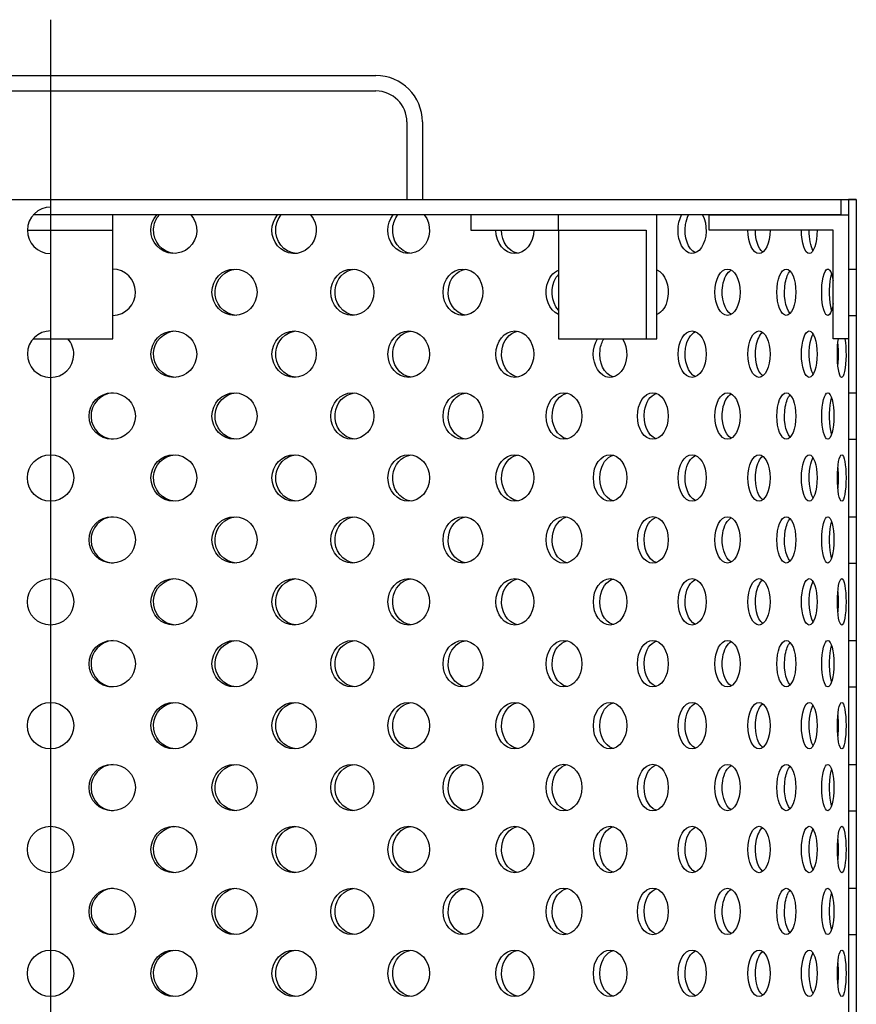
# Model space of a CAD drawing. Extents: x -133 to 349, y -256 to 536.
# Drawn here: x 77 to 249, y 334 to 536 of the extents above; entities that cross this region are included whole.
import ezdxf

# ---------------------------------------------------------------- set-up
doc = ezdxf.new("R2010")
doc.units = 0
doc.layers.add('DIMENSION', color=160, linetype='Continuous')

msp = doc.modelspace()

# ---------------------------------------------------------------- linework, layer by layer
at = {"layer": 'DIMENSION', "color": 7}
for p, q in [((83.75, -256.12), (83.75, 535.52)), ((17.07, 524.08), (150.42, 524.08)), ((17.07, 520.9), (150.42, 520.9)), ((156.77, 514.55), (156.77, 498.68)), ((159.95, 514.55), (159.95, 498.68)), ((-79.99, 498.68), (83.69, 498.68)), ((83.69, 498.68), (247.38, 498.68)), ((245.79, 498.68), (245.79, 495.5)), ((247.38, 498.68), (247.38, 21.22)), ((248.97, 498.68), (247.38, 498.68)), ((247.38, 498.68), (248.97, 498.68)), ((248.97, 498.68), (248.97, 21.36)), ((245.79, 495.5), (80.14, 495.5)), ((96.45, 495.5), (80.14, 495.5)), ((96.45, 492.33), (96.45, 495.5)), ((96.45, 492.33), (96.45, 495.5)), ((169.92, 495.5), (169.92, 492.33)), ((187.88, 492.33), (187.88, 495.5)), ((208.08, 470.1), (208.08, 495.5)), ((218.8, 495.5), (247.38, 495.5)), ((218.8, 492.33), (218.8, 495.5)), ((247.38, 495.5), (247.38, 470.1)), ((78.93, 492.33), (96.45, 492.33)), ((96.45, 470.1), (96.45, 492.33)), ((169.92, 492.33), (187.88, 492.33)), ((187.88, 492.33), (205.84, 492.33)), ((187.88, 492.33), (187.88, 470.1)), ((205.84, 492.33), (205.84, 470.1)), ((244.2, 492.33), (218.8, 492.33)), ((244.2, 470.1), (244.2, 492.33)), ((247.38, 484.38), (248.97, 484.38)), ((247.38, 474.87), (248.97, 474.87)), ((80.14, 470.1), (96.45, 470.1)), ((187.88, 470.1), (205.84, 470.1)), ((205.84, 470.1), (208.08, 470.1)), ((247.38, 470.1), (244.2, 470.1)), ((247.38, 458.98), (248.97, 458.98)), ((247.38, 449.47), (248.97, 449.47)), ((247.38, 433.58), (248.97, 433.58)), ((247.38, 424.07), (248.97, 424.07)), ((247.38, 408.18), (248.97, 408.18)), ((247.38, 398.67), (248.97, 398.67)), ((247.38, 382.78), (248.97, 382.78)), ((247.38, 373.27), (248.97, 373.27)), ((247.38, 357.38), (248.97, 357.38)), ((247.38, 347.87), (248.97, 347.87))]:
    msp.add_line(p, q, dxfattribs=at)
for centre in [(96.34, 454.23), (83.69, 441.53), (96.34, 428.83), (83.69, 416.13), (96.34, 403.43), (83.69, 390.73), (96.34, 378.03), (83.69, 365.33), (96.34, 352.63), (83.69, 339.93)]:
    msp.add_circle(centre, 4.76, dxfattribs=at)
for centre, major_axis, ratio in [((121.42, 479.63), (0, 4.76), 0.973204), ((145.58, 479.63), (0, 4.76), 0.926983), ((168.28, 479.63), (0, 4.76), 0.858796), ((222.55, 479.63), (0, 4.76), 0.541647), ((234.61, 479.63), (0, 4.76), 0.406814), ((108.97, 466.93), (0, 4.76), 0.988137), ((133.65, 466.93), (0, 4.77), 0.952367), ((157.15, 466.93), (0, 4.76), 0.895479), ((178.92, 466.93), (0, 4.76), 0.816926), ((215.28, 466.93), (0, 4.76), 0.604557), ((229.01, 466.93), (0, 4.76), 0.475694), ((239.32, 466.93), (0, 4.76), 0.335431), ((121.42, 454.23), (0, 4.76), 0.973204), ((145.58, 454.23), (0, 4.76), 0.926983), ((168.28, 454.23), (0, 4.76), 0.858796), ((188.99, 454.23), (0, 4.77), 0.769259), ((207.23, 454.23), (0, 4.77), 0.663245), ((222.55, 454.23), (0, 4.76), 0.541647), ((234.61, 454.23), (0, 4.76), 0.406814), ((243.11, 454.23), (0, 4.76), 0.262269), ((108.97, 441.53), (0, 4.76), 0.988137), ((133.65, 441.53), (0, 4.77), 0.952367), ((157.15, 441.53), (0, 4.76), 0.895479), ((178.92, 441.53), (0, 4.76), 0.816926), ((198.45, 441.53), (0, 4.76), 0.719028), ((215.28, 441.53), (0, 4.76), 0.604557), ((229.01, 441.53), (0, 4.76), 0.475694), ((239.32, 441.53), (0, 4.76), 0.335431), ((245.97, 441.53), (0, 4.76), 0.187486), ((121.42, 428.83), (0, 4.76), 0.973204), ((145.58, 428.83), (0, 4.76), 0.926983), ((168.28, 428.83), (0, 4.76), 0.858796), ((188.99, 428.83), (0, 4.77), 0.769259), ((207.23, 428.83), (0, 4.77), 0.663245), ((222.55, 428.83), (0, 4.76), 0.541647), ((234.61, 428.83), (0, 4.76), 0.406814), ((243.11, 428.83), (0, 4.76), 0.262269), ((108.97, 416.13), (0, 4.76), 0.988137), ((133.65, 416.13), (0, 4.77), 0.952367), ((157.15, 416.13), (0, 4.76), 0.895479), ((178.92, 416.13), (0, 4.76), 0.816926), ((198.45, 416.13), (0, 4.76), 0.719028), ((215.28, 416.13), (0, 4.76), 0.604557), ((229.01, 416.13), (0, 4.76), 0.475694), ((239.32, 416.13), (0, 4.76), 0.335431), ((245.97, 416.13), (0, 4.76), 0.187486), ((121.42, 403.43), (0, 4.76), 0.973204), ((145.58, 403.43), (0, 4.76), 0.926983), ((168.28, 403.43), (0, 4.76), 0.858796), ((188.99, 403.43), (0, 4.77), 0.769259), ((207.23, 403.43), (0, 4.77), 0.663245), ((222.55, 403.43), (0, 4.76), 0.541647), ((234.61, 403.43), (0, 4.76), 0.406814), ((243.11, 403.43), (0, 4.76), 0.262269), ((108.97, 390.73), (0, 4.76), 0.988137), ((133.65, 390.73), (0, 4.77), 0.952367), ((157.15, 390.73), (0, 4.76), 0.895479), ((178.92, 390.73), (0, 4.76), 0.816926), ((198.45, 390.73), (0, 4.76), 0.719028), ((215.28, 390.73), (0, 4.76), 0.604557), ((229.01, 390.73), (0, 4.76), 0.475694), ((239.32, 390.73), (0, 4.76), 0.335431), ((245.97, 390.73), (0, 4.76), 0.187486), ((121.42, 378.03), (0, 4.76), 0.973204), ((145.58, 378.03), (0, 4.76), 0.926983), ((168.28, 378.03), (0, 4.76), 0.858796), ((188.99, 378.03), (0, 4.77), 0.769259), ((207.23, 378.03), (0, 4.77), 0.663245), ((222.55, 378.03), (0, 4.76), 0.541647), ((234.61, 378.03), (0, 4.76), 0.406814), ((243.11, 378.03), (0, 4.76), 0.262269), ((108.97, 365.33), (0, 4.76), 0.988137), ((133.65, 365.33), (0, 4.77), 0.952367), ((157.15, 365.33), (0, 4.76), 0.895479), ((178.92, 365.33), (0, 4.76), 0.816926), ((198.45, 365.33), (0, 4.76), 0.719028), ((215.28, 365.33), (0, 4.76), 0.604557), ((229.01, 365.33), (0, 4.76), 0.475694), ((239.32, 365.33), (0, 4.76), 0.335431), ((245.97, 365.33), (0, 4.76), 0.187486), ((121.42, 352.63), (0, 4.76), 0.973204), ((145.58, 352.63), (0, 4.76), 0.926983), ((168.28, 352.63), (0, 4.76), 0.858796), ((188.99, 352.63), (0, 4.77), 0.769259), ((207.23, 352.63), (0, 4.77), 0.663245), ((222.55, 352.63), (0, 4.76), 0.541647), ((234.61, 352.63), (0, 4.76), 0.406814), ((243.11, 352.63), (0, 4.76), 0.262269), ((108.97, 339.93), (0, 4.76), 0.988137), ((133.65, 339.93), (0, 4.77), 0.952367), ((157.15, 339.93), (0, 4.76), 0.895479), ((178.92, 339.93), (0, 4.76), 0.816926), ((198.45, 339.93), (0, 4.76), 0.719028), ((215.28, 339.93), (0, 4.76), 0.604557), ((229.01, 339.93), (0, 4.76), 0.475694), ((239.32, 339.93), (0, 4.76), 0.335431), ((245.97, 339.93), (0, 4.76), 0.187486)]:
    msp.add_ellipse(centre, major_axis=major_axis, ratio=ratio, dxfattribs=at)
for points in [[(159.95, 514.55), (159.95, 519.81), (155.68, 524.08), (150.42, 524.08)], [(156.77, 514.55), (156.77, 518.06), (153.93, 520.9), (150.42, 520.9)], [(179.5, 487.62), (177.59, 487.97), (176.18, 489.97), (176.18, 492.33)], [(229.77, 487.85), (228.87, 488.53), (228.28, 490.32), (228.28, 492.33)], [(240.11, 488.19), (239.62, 489.04), (239.31, 490.62), (239.31, 492.33)], [(96.54, 484.38), (96.51, 484.38), (96.48, 484.38), (96.45, 484.38)], [(96.45, 474.87), (96.48, 474.87), (96.51, 474.87), (96.54, 474.87)], [(245.16, 468.99), (245.28, 467.69), (245.28, 466.17), (245.16, 464.86)], [(245.16, 443.59), (245.28, 442.29), (245.28, 440.77), (245.16, 439.46)], [(245.16, 418.19), (245.28, 416.89), (245.28, 415.37), (245.16, 414.06)], [(245.16, 392.79), (245.28, 391.49), (245.28, 389.97), (245.16, 388.66)], [(245.16, 367.39), (245.28, 366.09), (245.28, 364.57), (245.16, 363.26)], [(245.16, 341.99), (245.28, 340.69), (245.28, 339.17), (245.16, 337.86)]]:
    msp.add_open_spline(points, degree=3, dxfattribs=at)
for points, knots in [([(83.75, 497.09), (81.12, 497.12), (78.96, 495.01), (78.93, 492.38), (78.9, 489.75), (81.01, 487.59), (83.64, 487.56), (83.68, 487.56), (83.71, 487.56), (83.75, 487.56)], [0, 0, 0, 0, 1, 1, 1, 2, 2, 2, 3, 3, 3, 3]), ([(112.48, 495.5), (114.21, 493.54), (114.04, 490.53), (112.11, 488.78), (110.17, 487.02), (107.19, 487.19), (105.46, 489.15), (103.86, 490.96), (103.86, 493.69), (105.46, 495.5)], [0, 0, 0, 0, 1, 1, 1, 2, 2, 2, 3, 3, 3, 3]), ([(109.24, 487.57), (106.64, 487.72), (104.66, 489.97), (104.8, 492.6), (104.86, 493.67), (105.28, 494.7), (105.99, 495.5)], [0, 0, 0, 0, 1, 1, 1, 2, 2, 2, 2]), ([(137.03, 495.5), (138.7, 493.54), (138.54, 490.52), (136.67, 488.77), (134.8, 487.02), (131.93, 487.19), (130.26, 489.15), (128.72, 490.96), (128.72, 493.69), (130.26, 495.5)], [0, 0, 0, 0, 1, 1, 1, 2, 2, 2, 3, 3, 3, 3]), ([(134.03, 487.58), (131.53, 487.8), (129.67, 490.1), (129.88, 492.73), (129.97, 493.76), (130.37, 494.73), (131.02, 495.5)], [0, 0, 0, 0, 1, 1, 1, 2, 2, 2, 2]), ([(160.33, 495.5), (161.9, 493.54), (161.75, 490.53), (159.99, 488.78), (158.23, 487.02), (155.54, 487.19), (153.97, 489.15), (152.52, 490.96), (152.52, 493.69), (153.97, 495.5)], [0, 0, 0, 0, 1, 1, 1, 2, 2, 2, 3, 3, 3, 3]), ([(157.63, 487.59), (155.29, 487.89), (153.61, 490.25), (153.88, 492.87), (153.98, 493.85), (154.35, 494.77), (154.94, 495.5)], [0, 0, 0, 0, 1, 1, 1, 2, 2, 2, 2]), ([(217.42, 495.5), (218.48, 493.54), (218.38, 490.53), (217.19, 488.78), (216.01, 487.02), (214.19, 487.19), (213.13, 489.15), (212.15, 490.96), (212.15, 493.69), (213.13, 495.5)], [0, 0, 0, 0, 1, 1, 1, 2, 2, 2, 3, 3, 3, 3]), ([(216, 487.71), (214.46, 488.37), (213.53, 490.97), (213.93, 493.52), (214.04, 494.25), (214.26, 494.93), (214.57, 495.5)], [0, 0, 0, 0, 1, 1, 1, 2, 2, 2, 2]), ([(182.81, 492.33), (182.81, 489.7), (181.07, 487.56), (178.92, 487.56), (176.77, 487.56), (175.03, 489.7), (175.03, 492.33)], [0, 0, 0, 0, 1, 1, 1, 2, 2, 2, 2]), ([(231.27, 492.33), (231.27, 489.7), (230.26, 487.56), (229.01, 487.56), (227.76, 487.56), (226.74, 489.7), (226.74, 492.33)], [0, 0, 0, 0, 1, 1, 1, 2, 2, 2, 2]), ([(240.92, 492.33), (240.92, 489.7), (240.2, 487.56), (239.32, 487.56), (238.44, 487.56), (237.72, 489.7), (237.72, 492.33)], [0, 0, 0, 0, 1, 1, 1, 2, 2, 2, 2]), ([(244.2, 477.31), (243.87, 475.01), (243.11, 474.19), (242.5, 475.46), (241.9, 476.74), (241.68, 479.64), (242.02, 481.94), (242.35, 484.24), (243.12, 485.07), (243.72, 483.79), (243.92, 483.36), (244.09, 482.72), (244.2, 481.94)], [0, 0, 0, 0, 1, 1, 1, 2, 2, 2, 3, 3, 3, 4, 4, 4, 4]), ([(96.45, 474.86), (99.08, 474.92), (101.16, 477.1), (101.1, 479.73), (101.05, 482.28), (99, 484.33), (96.45, 484.39)], [0, 0, 0, 0, 1, 1, 1, 2, 2, 2, 2]), ([(121.74, 474.87), (119.19, 475.06), (117.26, 477.34), (117.44, 479.96), (117.6, 482.33), (119.44, 484.21), (121.74, 484.38)], [0, 0, 0, 0, 1, 1, 1, 2, 2, 2, 2]), ([(146.01, 474.89), (143.59, 475.15), (141.81, 477.48), (142.05, 480.09), (142.26, 482.36), (143.92, 484.14), (146.01, 484.37)], [0, 0, 0, 0, 1, 1, 1, 2, 2, 2, 2]), ([(168.81, 474.9), (166.57, 475.25), (165, 477.64), (165.29, 480.25), (165.53, 482.38), (166.98, 484.07), (168.81, 484.35)], [0, 0, 0, 0, 1, 1, 1, 2, 2, 2, 2]), ([(187.88, 475.08), (185.95, 475.88), (184.88, 478.57), (185.5, 481.08), (185.86, 482.55), (186.75, 483.7), (187.88, 484.17)], [0, 0, 0, 0, 1, 1, 1, 2, 2, 2, 2]), ([(187.88, 475.97), (186.32, 477.66), (186.12, 480.67), (187.42, 482.69), (187.56, 482.9), (187.71, 483.1), (187.88, 483.28)], [0, 0, 0, 0, 1, 1, 1, 2, 2, 2, 2]), ([(208.08, 484.21), (209.76, 483.5), (210.74, 480.87), (210.27, 478.33), (209.97, 476.74), (209.14, 475.49), (208.08, 475.04)], [0, 0, 0, 0, 1, 1, 1, 2, 2, 2, 2]), ([(223.3, 475.07), (221.93, 475.83), (221.16, 478.49), (221.57, 481), (221.82, 482.53), (222.47, 483.72), (223.3, 484.19)], [0, 0, 0, 0, 1, 1, 1, 2, 2, 2, 2]), ([(235.39, 475.27), (234.41, 476.33), (233.97, 479.15), (234.4, 481.55), (234.6, 482.64), (234.95, 483.5), (235.39, 483.98)], [0, 0, 0, 0, 1, 1, 1, 2, 2, 2, 2]), ([(243.91, 475.98), (243.38, 477.66), (243.31, 480.67), (243.76, 482.69), (243.81, 482.9), (243.86, 483.1), (243.91, 483.28)], [0, 0, 0, 0, 1, 1, 1, 2, 2, 2, 2]), ([(83.75, 471.69), (81.12, 471.72), (78.96, 469.61), (78.93, 466.98), (78.9, 464.35), (81.01, 462.19), (83.64, 462.16), (86.27, 462.13), (88.43, 464.24), (88.46, 466.87), (88.47, 468.06), (88.04, 469.21), (87.24, 470.1)], [0, 0, 0, 0, 1, 1, 1, 2, 2, 2, 3, 3, 3, 4, 4, 4, 4]), ([(109.24, 462.17), (106.64, 462.32), (104.66, 464.57), (104.8, 467.2), (104.94, 469.61), (106.85, 471.54), (109.24, 471.68)], [0, 0, 0, 0, 1, 1, 1, 2, 2, 2, 2]), ([(134.03, 462.18), (131.53, 462.4), (129.67, 464.7), (129.88, 467.33), (130.07, 469.64), (131.82, 471.48), (134.03, 471.68)], [0, 0, 0, 0, 1, 1, 1, 2, 2, 2, 2]), ([(157.63, 462.19), (155.29, 462.49), (153.61, 464.85), (153.88, 467.47), (154.1, 469.67), (155.66, 471.41), (157.63, 471.66)], [0, 0, 0, 0, 1, 1, 1, 2, 2, 2, 2]), ([(179.5, 462.22), (177.37, 462.61), (175.91, 465.03), (176.23, 467.63), (176.48, 469.7), (177.81, 471.33), (179.5, 471.64)], [0, 0, 0, 0, 1, 1, 1, 2, 2, 2, 2]), ([(216, 462.31), (214.46, 462.97), (213.53, 465.57), (213.93, 468.12), (214.19, 469.79), (214.98, 471.1), (216, 471.54)], [0, 0, 0, 0, 1, 1, 1, 2, 2, 2, 2]), ([(229.77, 462.45), (228.6, 463.34), (227.99, 466.06), (228.41, 468.54), (228.64, 469.87), (229.14, 470.93), (229.77, 471.41)], [0, 0, 0, 0, 1, 1, 1, 2, 2, 2, 2]), ([(240.11, 462.79), (239.35, 464.1), (239.08, 467.01), (239.52, 469.3), (239.66, 470.03), (239.87, 470.64), (240.11, 471.06)], [0, 0, 0, 0, 1, 1, 1, 2, 2, 2, 2]), ([(201, 470.1), (202.26, 468.14), (202.14, 465.13), (200.73, 463.37), (199.32, 461.62), (197.15, 461.79), (195.89, 463.75), (194.73, 465.56), (194.73, 468.29), (195.89, 470.1)], [0, 0, 0, 0, 1, 1, 1, 2, 2, 2, 3, 3, 3, 3]), ([(199.1, 462.25), (197.25, 462.76), (196.04, 465.26), (196.4, 467.84), (196.52, 468.68), (196.8, 469.46), (197.21, 470.1)], [0, 0, 0, 0, 1, 1, 1, 2, 2, 2, 2]), ([(246.63, 470.1), (246.96, 468.14), (246.93, 465.13), (246.56, 463.38), (246.19, 461.62), (245.63, 461.79), (245.3, 463.75), (245, 465.56), (245, 468.29), (245.3, 470.1)], [0, 0, 0, 0, 1, 1, 1, 2, 2, 2, 3, 3, 3, 3]), ([(96.54, 458.98), (93.92, 458.87), (91.88, 456.65), (91.99, 454.02), (92.09, 451.55), (94.07, 449.57), (96.54, 449.47)], [0, 0, 0, 0, 1, 1, 1, 2, 2, 2, 2]), ([(121.74, 449.47), (119.19, 449.66), (117.26, 451.94), (117.44, 454.56), (117.6, 456.93), (119.44, 458.81), (121.74, 458.98)], [0, 0, 0, 0, 1, 1, 1, 2, 2, 2, 2]), ([(146.01, 449.49), (143.59, 449.75), (141.81, 452.08), (142.05, 454.69), (142.26, 456.96), (143.92, 458.74), (146.01, 458.97)], [0, 0, 0, 0, 1, 1, 1, 2, 2, 2, 2]), ([(168.81, 449.5), (166.57, 449.85), (165, 452.24), (165.29, 454.85), (165.53, 456.98), (166.98, 458.67), (168.81, 458.95)], [0, 0, 0, 0, 1, 1, 1, 2, 2, 2, 2]), ([(189.61, 449.53), (187.62, 449.97), (186.27, 452.44), (186.62, 455.03), (186.88, 457.02), (188.08, 458.59), (189.61, 458.93)], [0, 0, 0, 0, 1, 1, 1, 2, 2, 2, 2]), ([(207.92, 449.57), (206.21, 450.15), (205.14, 452.7), (205.52, 455.27), (205.79, 457.07), (206.72, 458.47), (207.92, 458.88)], [0, 0, 0, 0, 1, 1, 1, 2, 2, 2, 2]), ([(223.3, 449.67), (221.93, 450.43), (221.16, 453.09), (221.57, 455.6), (221.82, 457.13), (222.47, 458.32), (223.3, 458.79)], [0, 0, 0, 0, 1, 1, 1, 2, 2, 2, 2]), ([(235.39, 449.87), (234.41, 450.93), (233.97, 453.75), (234.4, 456.15), (234.6, 457.24), (234.95, 458.1), (235.39, 458.58)], [0, 0, 0, 0, 1, 1, 1, 2, 2, 2, 2]), ([(243.91, 450.58), (243.38, 452.26), (243.31, 455.27), (243.76, 457.29), (243.81, 457.5), (243.86, 457.7), (243.91, 457.88)], [0, 0, 0, 0, 1, 1, 1, 2, 2, 2, 2]), ([(109.24, 436.77), (106.64, 436.92), (104.66, 439.17), (104.8, 441.8), (104.94, 444.21), (106.85, 446.14), (109.24, 446.28)], [0, 0, 0, 0, 1, 1, 1, 2, 2, 2, 2]), ([(134.03, 436.78), (131.53, 437), (129.67, 439.3), (129.88, 441.93), (130.07, 444.24), (131.82, 446.08), (134.03, 446.28)], [0, 0, 0, 0, 1, 1, 1, 2, 2, 2, 2]), ([(157.63, 436.79), (155.29, 437.09), (153.61, 439.45), (153.88, 442.07), (154.1, 444.27), (155.66, 446.01), (157.63, 446.26)], [0, 0, 0, 0, 1, 1, 1, 2, 2, 2, 2]), ([(179.5, 436.82), (177.37, 437.21), (175.91, 439.63), (176.23, 442.23), (176.48, 444.3), (177.81, 445.93), (179.5, 446.24)], [0, 0, 0, 0, 1, 1, 1, 2, 2, 2, 2]), ([(199.1, 436.85), (197.25, 437.36), (196.04, 439.86), (196.4, 442.44), (196.67, 444.34), (197.74, 445.83), (199.1, 446.2)], [0, 0, 0, 0, 1, 1, 1, 2, 2, 2, 2]), ([(216, 436.91), (214.46, 437.57), (213.53, 440.17), (213.93, 442.72), (214.19, 444.39), (214.98, 445.7), (216, 446.14)], [0, 0, 0, 0, 1, 1, 1, 2, 2, 2, 2]), ([(229.77, 437.05), (228.6, 437.94), (227.99, 440.66), (228.41, 443.14), (228.64, 444.47), (229.14, 445.53), (229.77, 446.01)], [0, 0, 0, 0, 1, 1, 1, 2, 2, 2, 2]), ([(240.11, 437.39), (239.35, 438.7), (239.08, 441.61), (239.52, 443.9), (239.66, 444.63), (239.87, 445.24), (240.11, 445.66)], [0, 0, 0, 0, 1, 1, 1, 2, 2, 2, 2]), ([(96.54, 433.58), (93.92, 433.47), (91.88, 431.25), (91.99, 428.62), (92.09, 426.15), (94.07, 424.17), (96.54, 424.07)], [0, 0, 0, 0, 1, 1, 1, 2, 2, 2, 2]), ([(121.74, 424.07), (119.19, 424.26), (117.26, 426.54), (117.44, 429.16), (117.6, 431.53), (119.44, 433.41), (121.74, 433.58)], [0, 0, 0, 0, 1, 1, 1, 2, 2, 2, 2]), ([(146.01, 424.09), (143.59, 424.35), (141.81, 426.68), (142.05, 429.29), (142.26, 431.56), (143.92, 433.34), (146.01, 433.57)], [0, 0, 0, 0, 1, 1, 1, 2, 2, 2, 2]), ([(168.81, 424.1), (166.57, 424.45), (165, 426.84), (165.29, 429.45), (165.53, 431.58), (166.98, 433.27), (168.81, 433.55)], [0, 0, 0, 0, 1, 1, 1, 2, 2, 2, 2]), ([(189.61, 424.13), (187.62, 424.57), (186.27, 427.04), (186.62, 429.63), (186.88, 431.62), (188.08, 433.19), (189.61, 433.53)], [0, 0, 0, 0, 1, 1, 1, 2, 2, 2, 2]), ([(207.92, 424.17), (206.21, 424.75), (205.14, 427.3), (205.52, 429.87), (205.79, 431.67), (206.72, 433.07), (207.92, 433.48)], [0, 0, 0, 0, 1, 1, 1, 2, 2, 2, 2]), ([(223.3, 424.27), (221.93, 425.03), (221.16, 427.69), (221.57, 430.2), (221.82, 431.73), (222.47, 432.92), (223.3, 433.39)], [0, 0, 0, 0, 1, 1, 1, 2, 2, 2, 2]), ([(235.39, 424.47), (234.41, 425.53), (233.97, 428.35), (234.4, 430.75), (234.6, 431.84), (234.95, 432.7), (235.39, 433.18)], [0, 0, 0, 0, 1, 1, 1, 2, 2, 2, 2]), ([(243.91, 425.18), (243.38, 426.86), (243.31, 429.87), (243.76, 431.89), (243.81, 432.1), (243.86, 432.3), (243.91, 432.48)], [0, 0, 0, 0, 1, 1, 1, 2, 2, 2, 2]), ([(109.24, 411.37), (106.64, 411.52), (104.66, 413.77), (104.8, 416.4), (104.94, 418.81), (106.85, 420.74), (109.24, 420.88)], [0, 0, 0, 0, 1, 1, 1, 2, 2, 2, 2]), ([(134.03, 411.38), (131.53, 411.6), (129.67, 413.9), (129.88, 416.53), (130.07, 418.84), (131.82, 420.68), (134.03, 420.88)], [0, 0, 0, 0, 1, 1, 1, 2, 2, 2, 2]), ([(157.63, 411.39), (155.29, 411.69), (153.61, 414.05), (153.88, 416.67), (154.1, 418.87), (155.66, 420.61), (157.63, 420.86)], [0, 0, 0, 0, 1, 1, 1, 2, 2, 2, 2]), ([(179.5, 411.42), (177.37, 411.81), (175.91, 414.23), (176.23, 416.83), (176.48, 418.9), (177.81, 420.53), (179.5, 420.84)], [0, 0, 0, 0, 1, 1, 1, 2, 2, 2, 2]), ([(199.1, 411.45), (197.25, 411.96), (196.04, 414.46), (196.4, 417.04), (196.67, 418.94), (197.74, 420.43), (199.1, 420.8)], [0, 0, 0, 0, 1, 1, 1, 2, 2, 2, 2]), ([(216, 411.51), (214.46, 412.17), (213.53, 414.77), (213.93, 417.32), (214.19, 418.99), (214.98, 420.3), (216, 420.74)], [0, 0, 0, 0, 1, 1, 1, 2, 2, 2, 2]), ([(229.77, 411.65), (228.6, 412.54), (227.99, 415.26), (228.41, 417.74), (228.64, 419.07), (229.14, 420.13), (229.77, 420.61)], [0, 0, 0, 0, 1, 1, 1, 2, 2, 2, 2]), ([(240.11, 411.99), (239.35, 413.3), (239.08, 416.21), (239.52, 418.5), (239.66, 419.23), (239.87, 419.84), (240.11, 420.26)], [0, 0, 0, 0, 1, 1, 1, 2, 2, 2, 2]), ([(96.54, 408.18), (93.92, 408.07), (91.88, 405.85), (91.99, 403.22), (92.09, 400.75), (94.07, 398.77), (96.54, 398.67)], [0, 0, 0, 0, 1, 1, 1, 2, 2, 2, 2]), ([(121.74, 398.67), (119.19, 398.86), (117.26, 401.14), (117.44, 403.76), (117.6, 406.13), (119.44, 408.01), (121.74, 408.18)], [0, 0, 0, 0, 1, 1, 1, 2, 2, 2, 2]), ([(146.01, 398.69), (143.59, 398.95), (141.81, 401.28), (142.05, 403.89), (142.26, 406.16), (143.92, 407.94), (146.01, 408.17)], [0, 0, 0, 0, 1, 1, 1, 2, 2, 2, 2]), ([(168.81, 398.7), (166.57, 399.05), (165, 401.44), (165.29, 404.05), (165.53, 406.18), (166.98, 407.87), (168.81, 408.15)], [0, 0, 0, 0, 1, 1, 1, 2, 2, 2, 2]), ([(189.61, 398.73), (187.62, 399.17), (186.27, 401.64), (186.62, 404.23), (186.88, 406.22), (188.08, 407.79), (189.61, 408.13)], [0, 0, 0, 0, 1, 1, 1, 2, 2, 2, 2]), ([(207.92, 398.77), (206.21, 399.35), (205.14, 401.9), (205.52, 404.47), (205.79, 406.27), (206.72, 407.67), (207.92, 408.08)], [0, 0, 0, 0, 1, 1, 1, 2, 2, 2, 2]), ([(223.3, 398.87), (221.93, 399.63), (221.16, 402.29), (221.57, 404.8), (221.82, 406.33), (222.47, 407.52), (223.3, 407.99)], [0, 0, 0, 0, 1, 1, 1, 2, 2, 2, 2]), ([(235.39, 399.07), (234.41, 400.13), (233.97, 402.95), (234.4, 405.35), (234.6, 406.44), (234.95, 407.3), (235.39, 407.78)], [0, 0, 0, 0, 1, 1, 1, 2, 2, 2, 2]), ([(243.91, 399.78), (243.38, 401.46), (243.31, 404.47), (243.76, 406.49), (243.81, 406.7), (243.86, 406.9), (243.91, 407.08)], [0, 0, 0, 0, 1, 1, 1, 2, 2, 2, 2]), ([(109.24, 385.97), (106.64, 386.12), (104.66, 388.37), (104.8, 391), (104.94, 393.41), (106.85, 395.34), (109.24, 395.48)], [0, 0, 0, 0, 1, 1, 1, 2, 2, 2, 2]), ([(134.03, 385.98), (131.53, 386.2), (129.67, 388.5), (129.88, 391.13), (130.07, 393.44), (131.82, 395.28), (134.03, 395.48)], [0, 0, 0, 0, 1, 1, 1, 2, 2, 2, 2]), ([(157.63, 385.99), (155.29, 386.29), (153.61, 388.65), (153.88, 391.27), (154.1, 393.47), (155.66, 395.21), (157.63, 395.46)], [0, 0, 0, 0, 1, 1, 1, 2, 2, 2, 2]), ([(179.5, 386.02), (177.37, 386.41), (175.91, 388.83), (176.23, 391.43), (176.48, 393.5), (177.81, 395.13), (179.5, 395.44)], [0, 0, 0, 0, 1, 1, 1, 2, 2, 2, 2]), ([(199.1, 386.05), (197.25, 386.56), (196.04, 389.06), (196.4, 391.64), (196.67, 393.54), (197.74, 395.03), (199.1, 395.4)], [0, 0, 0, 0, 1, 1, 1, 2, 2, 2, 2]), ([(216, 386.11), (214.46, 386.77), (213.53, 389.37), (213.93, 391.92), (214.19, 393.59), (214.98, 394.9), (216, 395.34)], [0, 0, 0, 0, 1, 1, 1, 2, 2, 2, 2]), ([(229.77, 386.25), (228.6, 387.14), (227.99, 389.86), (228.41, 392.34), (228.64, 393.67), (229.14, 394.73), (229.77, 395.21)], [0, 0, 0, 0, 1, 1, 1, 2, 2, 2, 2]), ([(240.11, 386.59), (239.35, 387.9), (239.08, 390.81), (239.52, 393.1), (239.66, 393.83), (239.87, 394.44), (240.11, 394.86)], [0, 0, 0, 0, 1, 1, 1, 2, 2, 2, 2]), ([(96.54, 382.78), (93.92, 382.67), (91.88, 380.45), (91.99, 377.82), (92.09, 375.35), (94.07, 373.37), (96.54, 373.27)], [0, 0, 0, 0, 1, 1, 1, 2, 2, 2, 2]), ([(121.74, 373.27), (119.19, 373.46), (117.26, 375.74), (117.44, 378.36), (117.6, 380.73), (119.44, 382.61), (121.74, 382.78)], [0, 0, 0, 0, 1, 1, 1, 2, 2, 2, 2]), ([(146.01, 373.29), (143.59, 373.55), (141.81, 375.88), (142.05, 378.49), (142.26, 380.76), (143.92, 382.54), (146.01, 382.77)], [0, 0, 0, 0, 1, 1, 1, 2, 2, 2, 2]), ([(168.81, 373.3), (166.57, 373.65), (165, 376.04), (165.29, 378.65), (165.53, 380.78), (166.98, 382.47), (168.81, 382.75)], [0, 0, 0, 0, 1, 1, 1, 2, 2, 2, 2]), ([(189.61, 373.33), (187.62, 373.77), (186.27, 376.24), (186.62, 378.83), (186.88, 380.82), (188.08, 382.39), (189.61, 382.73)], [0, 0, 0, 0, 1, 1, 1, 2, 2, 2, 2]), ([(207.92, 373.37), (206.21, 373.95), (205.14, 376.5), (205.52, 379.07), (205.79, 380.87), (206.72, 382.27), (207.92, 382.68)], [0, 0, 0, 0, 1, 1, 1, 2, 2, 2, 2]), ([(223.3, 373.47), (221.93, 374.23), (221.16, 376.89), (221.57, 379.4), (221.82, 380.93), (222.47, 382.12), (223.3, 382.59)], [0, 0, 0, 0, 1, 1, 1, 2, 2, 2, 2]), ([(235.39, 373.67), (234.41, 374.73), (233.97, 377.55), (234.4, 379.95), (234.6, 381.04), (234.95, 381.9), (235.39, 382.38)], [0, 0, 0, 0, 1, 1, 1, 2, 2, 2, 2]), ([(243.91, 374.38), (243.38, 376.06), (243.31, 379.07), (243.76, 381.09), (243.81, 381.3), (243.86, 381.5), (243.91, 381.68)], [0, 0, 0, 0, 1, 1, 1, 2, 2, 2, 2]), ([(109.24, 360.57), (106.64, 360.72), (104.66, 362.97), (104.8, 365.6), (104.94, 368.01), (106.85, 369.94), (109.24, 370.08)], [0, 0, 0, 0, 1, 1, 1, 2, 2, 2, 2]), ([(134.03, 360.58), (131.53, 360.8), (129.67, 363.1), (129.88, 365.73), (130.07, 368.04), (131.82, 369.88), (134.03, 370.08)], [0, 0, 0, 0, 1, 1, 1, 2, 2, 2, 2]), ([(157.63, 360.59), (155.29, 360.89), (153.61, 363.25), (153.88, 365.87), (154.1, 368.07), (155.66, 369.81), (157.63, 370.06)], [0, 0, 0, 0, 1, 1, 1, 2, 2, 2, 2]), ([(179.5, 360.62), (177.37, 361.01), (175.91, 363.43), (176.23, 366.03), (176.48, 368.1), (177.81, 369.73), (179.5, 370.04)], [0, 0, 0, 0, 1, 1, 1, 2, 2, 2, 2]), ([(199.1, 360.65), (197.25, 361.16), (196.04, 363.66), (196.4, 366.24), (196.67, 368.14), (197.74, 369.63), (199.1, 370)], [0, 0, 0, 0, 1, 1, 1, 2, 2, 2, 2]), ([(216, 360.71), (214.46, 361.37), (213.53, 363.97), (213.93, 366.52), (214.19, 368.19), (214.98, 369.5), (216, 369.94)], [0, 0, 0, 0, 1, 1, 1, 2, 2, 2, 2]), ([(229.77, 360.85), (228.6, 361.74), (227.99, 364.46), (228.41, 366.94), (228.64, 368.27), (229.14, 369.33), (229.77, 369.81)], [0, 0, 0, 0, 1, 1, 1, 2, 2, 2, 2]), ([(240.11, 361.19), (239.35, 362.5), (239.08, 365.41), (239.52, 367.7), (239.66, 368.43), (239.87, 369.04), (240.11, 369.46)], [0, 0, 0, 0, 1, 1, 1, 2, 2, 2, 2]), ([(96.54, 357.38), (93.92, 357.27), (91.88, 355.05), (91.99, 352.42), (92.09, 349.95), (94.07, 347.97), (96.54, 347.87)], [0, 0, 0, 0, 1, 1, 1, 2, 2, 2, 2]), ([(121.74, 347.87), (119.19, 348.06), (117.26, 350.34), (117.44, 352.96), (117.6, 355.33), (119.44, 357.21), (121.74, 357.38)], [0, 0, 0, 0, 1, 1, 1, 2, 2, 2, 2]), ([(146.01, 347.89), (143.59, 348.15), (141.81, 350.48), (142.05, 353.09), (142.26, 355.36), (143.92, 357.14), (146.01, 357.37)], [0, 0, 0, 0, 1, 1, 1, 2, 2, 2, 2]), ([(168.81, 347.9), (166.57, 348.25), (165, 350.64), (165.29, 353.25), (165.53, 355.38), (166.98, 357.07), (168.81, 357.35)], [0, 0, 0, 0, 1, 1, 1, 2, 2, 2, 2]), ([(189.61, 347.93), (187.62, 348.37), (186.27, 350.84), (186.62, 353.43), (186.88, 355.42), (188.08, 356.99), (189.61, 357.33)], [0, 0, 0, 0, 1, 1, 1, 2, 2, 2, 2]), ([(207.92, 347.97), (206.21, 348.55), (205.14, 351.1), (205.52, 353.67), (205.79, 355.47), (206.72, 356.87), (207.92, 357.28)], [0, 0, 0, 0, 1, 1, 1, 2, 2, 2, 2]), ([(223.3, 348.07), (221.93, 348.83), (221.16, 351.49), (221.57, 354), (221.82, 355.53), (222.47, 356.72), (223.3, 357.19)], [0, 0, 0, 0, 1, 1, 1, 2, 2, 2, 2]), ([(235.39, 348.27), (234.41, 349.33), (233.97, 352.15), (234.4, 354.55), (234.6, 355.64), (234.95, 356.5), (235.39, 356.98)], [0, 0, 0, 0, 1, 1, 1, 2, 2, 2, 2]), ([(243.91, 348.98), (243.38, 350.66), (243.31, 353.67), (243.76, 355.69), (243.81, 355.9), (243.86, 356.1), (243.91, 356.28)], [0, 0, 0, 0, 1, 1, 1, 2, 2, 2, 2]), ([(109.24, 335.17), (106.64, 335.32), (104.66, 337.57), (104.8, 340.2), (104.94, 342.61), (106.85, 344.54), (109.24, 344.68)], [0, 0, 0, 0, 1, 1, 1, 2, 2, 2, 2]), ([(134.03, 335.18), (131.53, 335.4), (129.67, 337.7), (129.88, 340.33), (130.07, 342.64), (131.82, 344.48), (134.03, 344.68)], [0, 0, 0, 0, 1, 1, 1, 2, 2, 2, 2]), ([(157.63, 335.19), (155.29, 335.49), (153.61, 337.85), (153.88, 340.47), (154.1, 342.67), (155.66, 344.41), (157.63, 344.66)], [0, 0, 0, 0, 1, 1, 1, 2, 2, 2, 2]), ([(179.5, 335.22), (177.37, 335.61), (175.91, 338.03), (176.23, 340.63), (176.48, 342.7), (177.81, 344.33), (179.5, 344.64)], [0, 0, 0, 0, 1, 1, 1, 2, 2, 2, 2]), ([(199.1, 335.25), (197.25, 335.76), (196.04, 338.26), (196.4, 340.84), (196.67, 342.74), (197.74, 344.23), (199.1, 344.6)], [0, 0, 0, 0, 1, 1, 1, 2, 2, 2, 2]), ([(216, 335.31), (214.46, 335.97), (213.53, 338.57), (213.93, 341.12), (214.19, 342.79), (214.98, 344.1), (216, 344.54)], [0, 0, 0, 0, 1, 1, 1, 2, 2, 2, 2]), ([(229.77, 335.45), (228.6, 336.34), (227.99, 339.06), (228.41, 341.54), (228.64, 342.87), (229.14, 343.93), (229.77, 344.41)], [0, 0, 0, 0, 1, 1, 1, 2, 2, 2, 2]), ([(240.11, 335.79), (239.35, 337.1), (239.08, 340.01), (239.52, 342.3), (239.66, 343.03), (239.87, 343.64), (240.11, 344.06)], [0, 0, 0, 0, 1, 1, 1, 2, 2, 2, 2])]:
    msp.add_open_spline(points, degree=3, knots=knots, dxfattribs=at)

doc.saveas('drawing.dxf')
